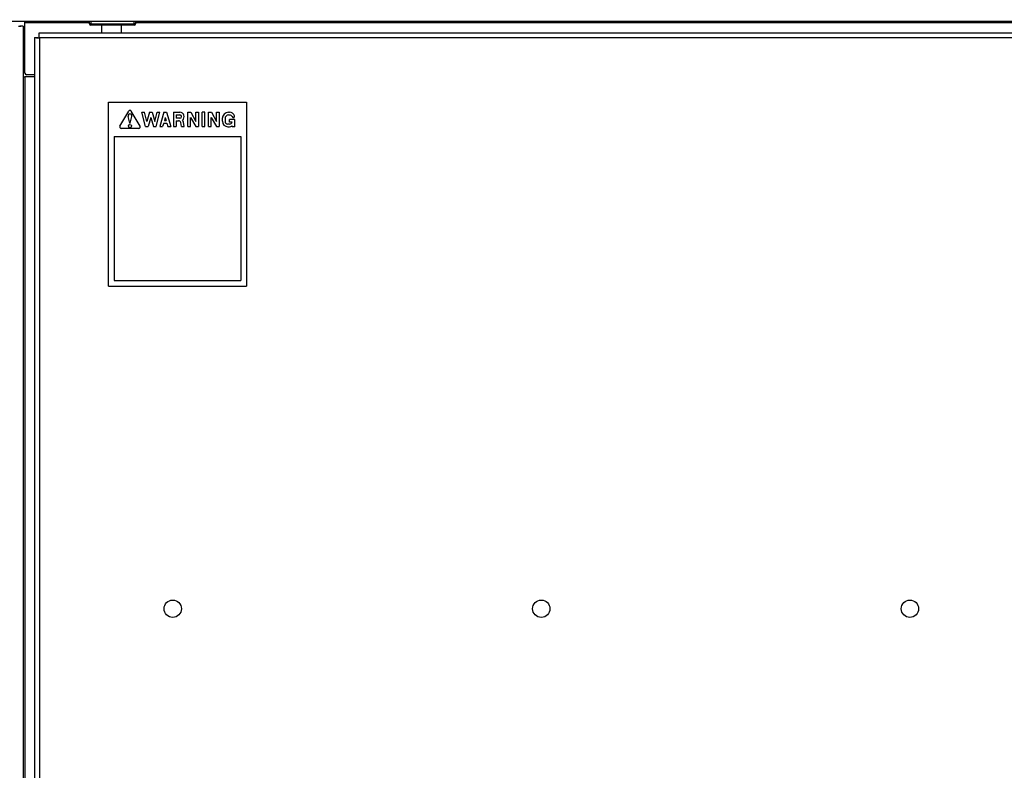
# Model space of a CAD drawing. Units: inches. Extents: x 9 to 586, y 9 to 376.
# Drawn here: x 307 to 328, y 123 to 140 of the extents above; entities that cross this region are included whole.
import ezdxf

# ---------------------------------------------------------------- set-up
doc = ezdxf.new("R2010")
doc.units = ezdxf.units.IN
doc.header["$MEASUREMENT"] = 0
doc.layers.add('FORMAT', color=7, linetype='Continuous')
doc.styles.add('SLDTEXTSTYLE0', font='TXT', dxfattribs={"width": 0.75})
doc.dimstyles.new('SLDDIMSTYLE4', dxfattribs={"dimtxt": 4.375, "dimasz": 4.55, "dimexe": 0, "dimexo": 0.0625, "dimgap": 1.09375, "dimtad": 0, "dimtih": 1, "dimtoh": 1, "dimrnd": 1e-09, "dimzin": 12, "dimdsep": 46, "dimtxsty": 'SLDTEXTSTYLE0', "dimblk1": 'NONE', "dimblk2": 'NONE', "dimsah": 1, "dimcen": 0.09, "dimadec": 0, "dimazin": 3, "dimtfac": 1, "dimtofl": 0, "dimtmove": 0, "dimatfit": 3, "dimldrblk": 'NONE', "dimfxl": 1, "dimfrac": 2, "dimtolj": 1, "dimtzin": 12, "dimarcsym": 0})

# ---------------------------------------------------------------- blocks, each defined once
blk = doc.blocks.new('_D_10')
at = {"layer": 'FORMAT', "ltscale": 35}
blk.add_line((400.096, 75.948), (415.645, 75.948), dxfattribs=at)
at = {"layer": 'FORMAT', "ltscale": 35, "insert": (415.645, 78.115), "char_height": 4.375, "attachment_point": 1, "style": 'SLDTEXTSTYLE0'}
blk.add_mtext('99.08', dxfattribs=at)
blk = doc.blocks.new('_None')

msp = doc.modelspace()

# ---------------------------------------------------------------- linework, layer by layer
at = {"color": 7, "linetype": 'Continuous', "lineweight": 25, "ltscale": 35}
for p, q in [((337.184, 139.592), (226.336, 139.592)), ((307.067, 139.564), (307.067, 139.592)), ((307.067, 138.471), (307.067, 139.564)), ((308.47, 139.542), (308.47, 139.592)), ((309.465, 139.592), (309.465, 139.542)), ((307.031, 139.492), (306.957, 139.492)), ((307.031, 139.492), (307.031, 89.203)), ((307.369, 139.345), (307.369, 139.27)), ((337.177, 139.345), (307.369, 139.345)), ((308.495, 139.542), (308.47, 139.542)), ((308.495, 139.542), (308.495, 139.517)), ((308.495, 139.542), (309.44, 139.542)), ((309.44, 139.517), (308.495, 139.517)), ((308.732, 139.345), (308.732, 139.517)), ((309.162, 139.345), (309.162, 139.517)), ((309.44, 139.517), (309.44, 139.542)), ((309.465, 139.542), (309.44, 139.542)), ((307.273, 139.249), (307.273, 89.441)), ((307.273, 139.249), (307.348, 139.249)), ((307.379, 139.239), (307.379, 89.451)), ((337.167, 139.239), (307.379, 139.239)), ((307.031, 138.392), (307.062, 138.392)), ((307.062, 138.392), (307.062, 90.303)), ((307.273, 138.392), (307.062, 138.392)), ((307.273, 138.44), (307.098, 138.44)), ((308.879, 137.845), (311.874, 137.845)), ((308.879, 133.845), (308.879, 137.845)), ((311.874, 137.845), (311.874, 133.845)), ((309.128, 137.321), (309.32, 137.65)), ((309.564, 137.321), (309.373, 137.65)), ((309.682, 137.312), (309.604, 137.624)), ((309.604, 137.624), (309.664, 137.624)), ((309.714, 137.425), (309.664, 137.624)), ((309.77, 137.624), (309.714, 137.425)), ((309.77, 137.624), (309.828, 137.624)), ((309.828, 137.624), (309.884, 137.425)), ((309.884, 137.425), (309.934, 137.624)), ((309.916, 137.312), (309.994, 137.624)), ((309.934, 137.624), (309.994, 137.624)), ((310.082, 137.624), (309.994, 137.312)), ((310.082, 137.624), (310.141, 137.624)), ((310.141, 137.624), (310.229, 137.312)), ((310.288, 137.624), (310.288, 137.312)), ((310.288, 137.624), (310.429, 137.624)), ((310.6, 137.624), (310.664, 137.624)), ((310.6, 137.312), (310.6, 137.624)), ((310.664, 137.624), (310.776, 137.425)), ((310.776, 137.425), (310.776, 137.624)), ((310.776, 137.624), (310.835, 137.624)), ((310.835, 137.624), (310.835, 137.312)), ((310.971, 137.624), (310.913, 137.624)), ((310.913, 137.312), (310.913, 137.624)), ((310.971, 137.312), (310.971, 137.624)), ((311.05, 137.624), (311.113, 137.624)), ((311.05, 137.312), (311.05, 137.624)), ((311.113, 137.624), (311.225, 137.425)), ((311.225, 137.624), (311.284, 137.624)), ((311.225, 137.425), (311.225, 137.624)), ((311.284, 137.624), (311.284, 137.312)), ((311.487, 137.623), (311.507, 137.623)), ((309.34, 137.389), (309.304, 137.536)), ((309.353, 137.389), (309.389, 137.536)), ((309.799, 137.512), (309.743, 137.312)), ((309.799, 137.512), (309.855, 137.312)), ((310.112, 137.512), (310.094, 137.448)), ((310.094, 137.448), (310.129, 137.448)), ((310.112, 137.512), (310.129, 137.448)), ((310.346, 137.566), (310.429, 137.566)), ((310.346, 137.566), (310.346, 137.497)), ((310.429, 137.497), (310.346, 137.497)), ((310.346, 137.439), (310.346, 137.312)), ((310.346, 137.439), (310.399, 137.439)), ((310.523, 137.312), (310.505, 137.409)), ((310.659, 137.514), (310.773, 137.312)), ((310.659, 137.312), (310.659, 137.514)), ((311.108, 137.514), (311.222, 137.312)), ((311.108, 137.312), (311.108, 137.514)), ((311.35, 137.487), (311.35, 137.428)), ((311.409, 137.487), (311.409, 137.428)), ((311.487, 137.565), (311.507, 137.565)), ((311.507, 137.409), (311.507, 137.467)), ((311.624, 137.467), (311.507, 137.467)), ((311.562, 137.409), (311.507, 137.409)), ((311.624, 137.311), (311.624, 137.467)), ((309.538, 137.275), (309.155, 137.275)), ((309.34, 137.389), (309.353, 137.389)), ((309.682, 137.312), (309.743, 137.312)), ((309.855, 137.312), (309.916, 137.312)), ((309.994, 137.312), (310.055, 137.312)), ((310.077, 137.39), (310.055, 137.312)), ((310.077, 137.39), (310.146, 137.39)), ((310.146, 137.39), (310.168, 137.312)), ((310.168, 137.312), (310.229, 137.312)), ((310.288, 137.312), (310.346, 137.312)), ((310.463, 137.312), (310.447, 137.399)), ((310.463, 137.312), (310.523, 137.312)), ((310.6, 137.312), (310.659, 137.312)), ((310.773, 137.312), (310.835, 137.312)), ((310.913, 137.312), (310.971, 137.312)), ((311.05, 137.312), (311.108, 137.312)), ((311.222, 137.312), (311.284, 137.312)), ((311.468, 137.37), (311.507, 137.37)), ((311.468, 137.311), (311.507, 137.311)), ((311.565, 137.327), (311.565, 137.311)), ((311.624, 137.311), (311.565, 137.311)), ((308.999, 137.095), (308.999, 133.97)), ((308.999, 137.095), (311.749, 137.095)), ((311.749, 137.095), (311.749, 133.97)), ((308.879, 133.845), (311.874, 133.845)), ((308.999, 133.97), (311.749, 133.97))]:
    msp.add_line(p, q, dxfattribs=at)
at = {"color": 8, "linetype": 'Continuous', "lineweight": 25, "ltscale": 35}
for p, q in [((308.47, 139.564), (307.067, 139.564)), ((308.495, 139.592), (308.495, 139.542)), ((309.44, 139.542), (309.44, 139.592)), ((337.437, 139.564), (309.465, 139.564))]:
    msp.add_line(p, q, dxfattribs=at)
at = {"color": 7, "linetype": 'Continuous', "lineweight": 25, "ltscale": 1225}
for centre, radius in [((309.346, 137.327), 0.035), ((310.273, 126.845), 0.188), ((318.273, 126.845), 0.188), ((326.273, 126.845), 0.188)]:
    msp.add_circle(centre, radius, dxfattribs=at)
for centre, radius, start, end in [((308.495, 139.542), 0.025, 180, 270), ((309.44, 139.542), 0.025, 270, 0), ((307.098, 138.471), 0.031, 180, 270), ((309.346, 137.634), 0.0306, 30.2564, 149.7436), ((310.429, 137.531), 0.0928, 305.7259, 90), ((311.487, 137.487), 0.137, 90, 180), ((311.507, 137.506), 0.117, 20.6031, 90), ((309.346, 137.546), 0.0437, 346.2791, 193.7209), ((310.399, 137.39), 0.0488, 10.4574, 90), ((310.429, 137.531), 0.0342, 270, 90), ((310.399, 137.39), 0.107, 10.4574, 38.0818), ((311.468, 137.428), 0.117, 180, 270), ((311.487, 137.487), 0.0781, 90, 180), ((311.468, 137.428), 0.0586, 180, 270), ((311.507, 137.506), 0.0586, 23.0494, 90), ((311.507, 137.428), 0.0586, 270, 340.5288), ((311.588, 137.538), 0.0294, 198.1613, 18.1613), ((309.155, 137.306), 0.0306, 149.7436, 270), ((309.538, 137.306), 0.0306, 270, 30.2564), ((311.507, 137.428), 0.117, 270, 300)]:
    msp.add_arc(centre, radius, start, end, dxfattribs=at)
at = {"color": 7, "linetype": 'Continuous', "lineweight": 25, "ltscale": 35}
for points, knots in [([(307.031, 139.492), (307.03, 139.492), (307.027, 139.492), (307.002, 139.491), (306.967, 139.49), (306.94, 139.489), (306.926, 139.489)], [0, 0, 0, 0, 0.249994, 0.499992, 0.74999, 1, 1, 1, 1]), ([(307.379, 139.239), (307.378, 139.253), (307.376, 139.281), (307.374, 139.316), (307.371, 139.34), (307.37, 139.343), (307.369, 139.345)], [0, 0, 0, 0, 0.249986, 0.5, 0.750003, 1, 1, 1, 1]), ([(307.273, 139.249), (307.274, 139.248), (307.278, 139.247), (307.302, 139.244), (307.337, 139.242), (307.365, 139.24), (307.379, 139.239)], [0, 0, 0, 0, 0.249999, 0.499999, 0.750001, 1, 1, 1, 1])]:
    msp.add_open_spline(points, degree=3, knots=knots, dxfattribs=at)

# ---------------------------------------------------------------- dimensions: what is measured, and where the dimension line sits
at = {"layer": 'FORMAT', "ltscale": 35}
dim = msp.add_ordinate_dim(feature_location=(398.346, 75.948), offset=(17.299, 0), dtype=0, origin=(251.779, 175.027), dimstyle='SLDDIMSTYLE4', dxfattribs=at)
dim.commit()
dim.dimension.update_dxf_attribs({"geometry": '_D_10', "text_midpoint": (422.919, 75.948)})

doc.saveas('drawing.dxf')
